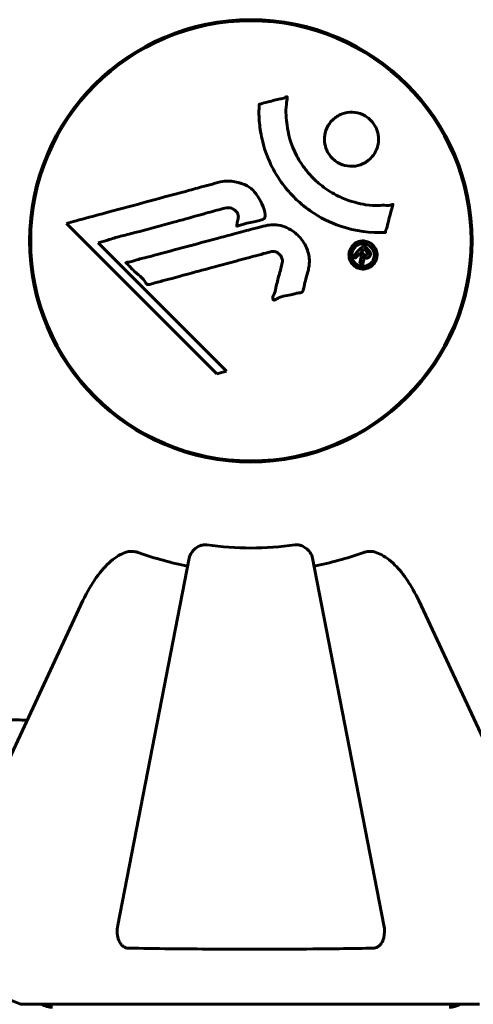
# Model space of a CAD drawing. Units: millimetres. Extents: x 5015 to 15218, y -810 to 11561.
# Drawn here: x 8684 to 8746, y 4479 to 4614 of the extents above; entities that cross this region are included whole.
import ezdxf

# ---------------------------------------------------------------- set-up
doc = ezdxf.new("R2010")
doc.units = ezdxf.units.MM
doc.header["$LTSCALE"] = 50
doc.layers.add('Widoczne (ISO)', color=7, linetype='Continuous', lineweight=60)

msp = doc.modelspace()

# ---------------------------------------------------------------- linework, layer by layer
at = {"layer": 'Widoczne (ISO)'}
for p, q in [((8715.26, 4613.9), (8715.26, 4613.8)), ((8690.02, 4585.98), (8710.61, 4565.39)), ((8694.33, 4583.35), (8695.65, 4583.7)), ((8711.93, 4565.74), (8694.33, 4583.35)), ((8710.61, 4565.39), (8711.93, 4565.74)), ((8715.26, 4553.4), (8715.26, 4553.3)), ((8706.81, 4540.14), (8697.03, 4489.83)), ((8733.48, 4489.83), (8723.71, 4540.14)), ((8692.27, 4534.31), (8677.81, 4503.3)), ((8752.7, 4503.3), (8738.24, 4534.31)), ((8683.96, 4479.01), (8746.56, 4479.01))]:
    msp.add_line(p, q, dxfattribs=at)
for radius in [30.3, 30.15]:
    msp.add_circle((8715.26, 4583.6), radius, dxfattribs=at)
for centre, radius, start, end in [((8715.26, 4583.6), 30.2, 90, 90.8934), ((8715.26, 4583.6), 30.2, 103.387, 270), ((8715.26, 4583.6), 42.08, 261.774, 278.226), ((8715.26, 4583.6), 45.39, 250.277, 259), ((8715.26, 4583.6), 45.39, 281, 289.723), ((8692.49, 4502.44), 25, 205.6956, 249.1867), ((8683.96, 4480.01), 1, 249.1867, 270), ((8683.96, 4480.01), 1, 249.1867, 270), ((8688.11, 4481.6), 3, 239.8489, 270), ((8742.41, 4481.6), 3, 270, 300.1511)]:
    msp.add_arc(centre, radius, start, end, dxfattribs=at)
for points, knots in [([(8708.27, 4612.98), (8708.58, 4613.05), (8708.89, 4613.12), (8711.04, 4613.56), (8712.92, 4613.77), (8714.79, 4613.8)], [8.9921845, 8.9921845, 8.9921845, 8.9921845, 9.0889572, 9.0889572, 9.6578931, 9.6578931, 9.6578931, 9.6578931]), ([(8708.23, 4613.07), (8708.24, 4613.05), (8708.24, 4613.04), (8708.25, 4613.01), (8708.26, 4613), (8708.26, 4612.98), (8708.26, 4612.98), (8708.27, 4612.98), (8708.27, 4612.98), (8708.27, 4612.98)], [-0.03193376, -0.03193376, -0.03193376, -0.03193376, -0.02192661, -0.02192661, -0.01096396, -0.01096396, 0, 0, 0.00031689, 0.00031689, 0.00031689, 0.00031689]), ([(8733.68, 4584.75), (8733.67, 4584.75), (8733.67, 4584.75), (8731.67, 4584.65), (8729.58, 4584.91), (8726.1, 4586.09), (8724.7, 4586.79), (8722.95, 4588.02), (8722.52, 4588.36), (8721.84, 4588.94), (8721.59, 4589.17), (8721.11, 4589.64), (8720.88, 4589.88), (8720.37, 4590.44), (8720.09, 4590.77), (8719.28, 4591.82), (8718.78, 4592.58), (8717.92, 4594.17), (8717.39, 4595.28), (8716.7, 4597.78), (8716.55, 4598.73), (8716.42, 4599.84), (8716.39, 4600.25), (8716.36, 4601), (8716.36, 4601.33), (8716.39, 4601.88), (8716.4, 4601.99), (8716.41, 4602.19), (8716.41, 4602.23), (8716.41, 4602.27), (8716.41, 4602.28), (8716.41, 4602.3), (8716.42, 4602.3), (8716.42, 4602.31), (8716.42, 4602.31), (8716.43, 4602.32), (8716.43, 4602.32), (8716.45, 4602.33), (8716.46, 4602.33), (8716.48, 4602.33), (8716.5, 4602.33), (8716.62, 4602.35), (8716.7, 4602.38), (8717.14, 4602.53), (8717.32, 4602.53), (8718.36, 4602.84), (8718.63, 4602.92), (8719.2, 4603.04), (8719.36, 4603.04), (8719.84, 4603.16), (8720, 4603.26), (8720.12, 4603.32), (8720.14, 4603.32), (8720.17, 4603.34), (8720.18, 4603.34), (8720.2, 4603.34), (8720.2, 4603.34), (8720.21, 4603.34), (8720.21, 4603.34), (8720.21, 4603.34), (8720.21, 4603.34), (8720.22, 4603.34), (8720.22, 4603.34), (8720.22, 4603.33), (8720.22, 4603.33), (8720.23, 4603.33), (8720.23, 4603.33), (8720.24, 4603.32), (8720.24, 4603.32), (8720.24, 4603.3), (8720.24, 4603.29), (8720.25, 4603.26), (8720.24, 4603.23), (8720.23, 4602.9), (8720.17, 4602.72), (8720, 4601.35), (8720.09, 4600.29), (8720.36, 4598.37), (8720.68, 4596.87), (8721.91, 4594.56), (8722.31, 4593.95), (8722.96, 4593.11), (8723.18, 4592.86), (8723.57, 4592.42), (8723.74, 4592.24), (8724.11, 4591.88), (8724.31, 4591.7), (8724.84, 4591.25), (8725.17, 4590.99), (8726.29, 4590.19), (8727.04, 4589.79), (8728.93, 4588.98), (8730.16, 4588.68), (8730.97, 4588.55), (8732.39, 4588.32), (8733.04, 4588.54), (8733.92, 4588.45), (8734.01, 4588.44), (8734.28, 4588.47), (8734.41, 4588.52), (8734.53, 4588.57), (8734.57, 4588.58), (8734.62, 4588.59), (8734.63, 4588.6), (8734.66, 4588.6), (8734.67, 4588.61), (8734.68, 4588.6), (8734.69, 4588.6), (8734.69, 4588.6), (8734.7, 4588.6), (8734.7, 4588.6), (8734.7, 4588.6), (8734.7, 4588.59), (8734.71, 4588.59), (8734.71, 4588.59), (8734.71, 4588.59), (8734.71, 4588.59), (8734.71, 4588.59), (8734.71, 4588.58), (8734.71, 4588.58), (8734.71, 4588.58), (8734.71, 4588.58), (8734.71, 4588.57), (8734.71, 4588.57), (8734.7, 4588.56), (8734.7, 4588.55), (8734.65, 4588.35), (8734.57, 4588.06), (8734.34, 4587.19), (8734.23, 4586.87), (8734.01, 4585.96), (8733.96, 4585.58), (8733.78, 4585.16), (8733.74, 4585.1), (8733.72, 4584.98), (8733.71, 4584.94), (8733.71, 4584.9), (8733.71, 4584.89), (8733.71, 4584.86), (8733.71, 4584.85), (8733.71, 4584.82), (8733.71, 4584.81), (8733.71, 4584.79), (8733.71, 4584.78), (8733.71, 4584.77), (8733.7, 4584.76), (8733.7, 4584.75), (8733.69, 4584.75), (8733.69, 4584.75), (8733.68, 4584.75), (8733.68, 4584.75), (8733.68, 4584.75), (8733.68, 4584.75)], [1.550053, 1.550053, 1.550053, 1.550053, 1.554927, 1.554927, 3.582662, 3.582662, 5.020836, 5.020836, 5.494911, 5.494911, 5.785278, 5.785278, 6.046356, 6.046356, 6.380431, 6.380431, 7.048375, 7.048375, 7.695694, 7.695694, 8.13367, 8.13367, 8.379756, 8.379756, 8.571324, 8.571324, 8.692566, 8.692566, 8.751433, 8.751433, 8.771919, 8.771919, 8.785911, 8.785911, 8.794965, 8.794965, 8.807208, 8.807208, 8.832194, 8.832194, 8.853922, 8.853922, 8.928845, 8.928845, 9.13158, 9.13158, 9.203479, 9.203479, 9.29044, 9.29044, 9.379579, 9.379579, 9.394239, 9.394239, 9.406798, 9.406798, 9.40982, 9.40982, 9.411393, 9.411393, 9.412538, 9.412538, 9.413951, 9.413951, 9.416417, 9.416417, 9.419133, 9.419133, 9.422197, 9.422197, 9.426989, 9.426989, 9.440756, 9.440756, 9.579448, 9.579448, 9.875519, 9.875519, 10.245186, 10.245186, 10.382811, 10.382811, 10.442767, 10.442767, 10.486114, 10.486114, 10.530797, 10.530797, 10.598473, 10.598473, 10.746704, 10.746704, 11.001521, 11.001521, 11.001521, 11.44171, 11.44171, 11.496908, 11.496908, 11.562717, 11.562717, 11.585995, 11.585995, 11.596716, 11.596716, 11.60235, 11.60235, 11.604883, 11.604883, 11.606581, 11.606581, 11.607977, 11.607977, 11.60886, 11.60886, 11.609382, 11.609382, 11.609836, 11.609836, 11.610402, 11.610402, 11.611553, 11.611553, 11.613587, 11.613587, 11.618733, 11.618733, 11.769594, 11.769594, 12.024348, 12.024348, 12.353295, 12.353295, 12.453308, 12.453308, 12.48891, 12.48891, 12.500731, 12.500731, 12.516544, 12.516544, 12.526612, 12.526612, 12.537107, 12.537107, 12.543051, 12.543051, 12.546982, 12.546982, 12.550918, 12.550918, 12.551574, 12.551574, 12.551574, 12.551574]), ([(8731.65, 4594.9), (8731.62, 4594.87), (8731.59, 4594.84), (8731.19, 4594.47), (8730.75, 4594.2), (8729.81, 4593.87), (8729.33, 4593.79), (8728.37, 4593.85), (8727.91, 4593.96), (8727.23, 4594.27), (8727, 4594.41), (8726.62, 4594.71), (8726.47, 4594.84), (8726.18, 4595.16), (8726.04, 4595.33), (8725.71, 4595.84), (8725.56, 4596.19), (8725.35, 4596.95), (8725.32, 4597.36), (8725.37, 4598.2), (8725.48, 4598.63), (8725.85, 4599.47), (8726.13, 4599.86), (8726.8, 4600.5), (8727.22, 4600.8), (8728.2, 4601.16), (8728.69, 4601.24), (8729.65, 4601.2), (8730.11, 4601.1), (8730.79, 4600.79), (8731.03, 4600.65), (8731.41, 4600.36), (8731.56, 4600.23), (8731.85, 4599.93), (8731.98, 4599.77), (8732.29, 4599.31), (8732.44, 4599.01), (8732.68, 4598.31), (8732.74, 4597.91), (8732.74, 4597.23), (8732.71, 4596.95), (8732.58, 4596.42), (8732.5, 4596.18), (8732.39, 4595.96), (8732.18, 4595.49), (8731.9, 4595.14), (8731.65, 4594.9)], [0.159159, 0.159159, 0.159159, 0.159159, 0.180111, 0.180111, 0.432887, 0.432887, 0.66828, 0.66828, 0.889618, 0.889618, 1.015058, 1.015058, 1.108024, 1.108024, 1.208211, 1.208211, 1.376536, 1.376536, 1.554821, 1.554821, 1.748254, 1.748254, 1.955654, 1.955654, 2.151012, 2.151012, 2.317406, 2.317406, 2.471692, 2.471692, 2.561266, 2.561266, 2.625626, 2.625626, 2.692428, 2.692428, 2.798364, 2.798364, 2.921705, 2.921705, 3.009026, 3.009026, 3.087627, 3.087627, 3.087627, 3.246786, 3.246786, 3.246786, 3.246786]), ([(8690.02, 4585.98), (8690.45, 4586.1), (8690.88, 4586.22), (8692.52, 4586.66), (8693.73, 4586.99), (8698.67, 4588.32), (8702.47, 4589.35), (8707.04, 4590.58), (8707.77, 4590.78), (8709.03, 4591.13), (8709.53, 4591.26), (8711.08, 4591.68), (8711.69, 4591.88), (8712.93, 4591.73), (8713.24, 4591.66), (8713.68, 4591.54), (8713.83, 4591.5), (8714.58, 4591.26), (8714.97, 4591.05), (8715.48, 4590.61), (8715.63, 4590.45), (8716.2, 4589.78), (8716.57, 4589.12), (8716.99, 4588.18), (8717.19, 4587.64), (8717.22, 4587.06), (8717.22, 4586.92), (8717.18, 4586.77), (8717.16, 4586.73), (8717.1, 4586.66), (8717.07, 4586.63), (8716.94, 4586.55), (8716.83, 4586.5), (8716.37, 4586.35), (8715.82, 4586.25), (8714.43, 4585.95), (8714.05, 4585.85), (8713.53, 4585.66), (8713.45, 4585.63), (8713.39, 4585.62), (8713.37, 4585.62), (8713.36, 4585.62), (8713.35, 4585.62), (8713.34, 4585.63), (8713.34, 4585.63), (8713.33, 4585.64), (8713.33, 4585.65), (8713.32, 4585.66), (8713.32, 4585.67), (8713.32, 4585.71), (8713.32, 4585.74), (8713.36, 4585.95), (8713.44, 4586.23), (8713.54, 4586.69), (8713.56, 4586.88), (8713.52, 4587.18), (8713.48, 4587.3), (8713.32, 4587.57), (8713.2, 4587.68), (8712.97, 4587.88), (8712.78, 4587.99), (8712.37, 4588.14), (8712.2, 4588.15), (8711.99, 4588.14), (8711.89, 4588.12), (8711.08, 4587.93), (8710.13, 4587.66), (8708.95, 4587.34), (8708.48, 4587.21), (8706.9, 4586.77), (8705.78, 4586.45), (8702.91, 4585.65), (8701.15, 4585.18), (8698.65, 4584.54), (8698, 4584.38), (8696.81, 4584.07), (8696.24, 4583.91), (8695.65, 4583.7)], [0, 0, 0, 0, 0.142459, 0.142459, 0.538573, 0.538573, 1.736918, 1.736918, 1.965538, 1.965538, 2.132306, 2.132306, 2.520461, 2.520461, 2.650498, 2.650498, 2.712235, 2.712235, 2.985498, 2.985498, 3.118451, 3.118451, 3.52075, 3.52075, 3.794393, 3.794393, 3.840632, 3.840632, 3.860168, 3.860168, 3.879001, 3.879001, 3.910522, 3.910522, 4.008712, 4.008712, 4.141449, 4.141449, 4.181618, 4.181618, 4.194441, 4.194441, 4.201587, 4.201587, 4.207543, 4.207543, 4.214479, 4.214479, 4.225532, 4.225532, 4.247087, 4.247087, 4.326597, 4.326597, 4.394184, 4.394184, 4.438525, 4.438525, 4.490981, 4.490981, 4.591124, 4.591124, 4.705512, 4.705512, 4.811076, 4.811076, 5.155842, 5.155842, 5.391676, 5.391676, 5.957817, 5.957817, 6.847309, 6.847309, 7.218807, 7.218807, 7.573898, 7.573898, 7.573898, 7.573898]), ([(8723.13, 4579.63), (8723.05, 4579.27), (8722.93, 4578.86), (8722.71, 4578.05), (8722.62, 4577.71), (8722.51, 4577.22), (8722.49, 4577.13), (8722.45, 4576.96), (8722.43, 4576.9), (8722.37, 4576.71), (8722.35, 4576.67), (8722.33, 4576.63), (8722.32, 4576.62), (8722.3, 4576.6), (8722.29, 4576.59), (8722.27, 4576.57), (8722.26, 4576.57), (8722.22, 4576.54), (8722.19, 4576.53), (8722.11, 4576.5), (8722.06, 4576.49), (8721.76, 4576.46), (8721.66, 4576.47), (8720.99, 4576.27), (8720.9, 4576.21), (8720.13, 4576.09), (8719.8, 4576.06), (8719.33, 4575.91), (8719.23, 4575.87), (8719.05, 4575.79), (8718.97, 4575.75), (8718.82, 4575.66), (8718.75, 4575.62), (8718.64, 4575.56), (8718.59, 4575.54), (8718.52, 4575.51), (8718.5, 4575.5), (8718.45, 4575.49), (8718.42, 4575.49), (8718.38, 4575.5), (8718.37, 4575.5), (8718.34, 4575.52), (8718.33, 4575.53), (8718.32, 4575.55), (8718.31, 4575.56), (8718.28, 4575.61), (8718.27, 4575.65), (8718.26, 4575.77), (8718.26, 4575.84), (8718.3, 4576.02), (8718.35, 4576.12), (8718.67, 4576.81), (8718.74, 4577.47), (8719.04, 4578.66), (8719.19, 4579.13), (8719.39, 4579.94), (8719.42, 4580.08), (8719.53, 4580.48), (8719.6, 4580.68), (8719.55, 4581.12), (8719.5, 4581.29), (8719.33, 4581.61), (8719.22, 4581.73), (8718.99, 4581.93), (8718.84, 4582.02), (8718.58, 4582.11), (8718.41, 4582.15), (8718.05, 4582.12), (8717.92, 4582.09), (8717.27, 4581.92), (8716.8, 4581.79), (8715.86, 4581.54), (8715.46, 4581.43), (8714.59, 4581.2), (8714.1, 4581.06), (8712.66, 4580.68), (8711.72, 4580.42), (8709.59, 4579.85), (8708.41, 4579.53), (8705.48, 4578.75), (8704.16, 4578.37), (8702.78, 4578.02), (8702.21, 4577.88), (8701.59, 4577.67), (8701.49, 4577.64), (8701.3, 4577.6), (8701.24, 4577.6), (8701.16, 4577.6), (8701.13, 4577.6), (8701.06, 4577.62), (8701.03, 4577.65), (8700.95, 4577.72), (8700.9, 4577.79), (8700.74, 4578.05), (8700.66, 4578.2), (8700.02, 4578.85), (8699.69, 4579.08), (8698.86, 4579.85), (8698.61, 4580.18), (8698.27, 4580.49), (8698.23, 4580.52), (8698.2, 4580.55), (8698.17, 4580.57), (8698.16, 4580.59), (8698.16, 4580.59), (8698.16, 4580.6), (8698.16, 4580.6), (8698.16, 4580.6), (8698.15, 4580.6), (8698.15, 4580.6), (8698.15, 4580.61), (8698.15, 4580.61), (8698.15, 4580.61), (8698.16, 4580.62), (8698.16, 4580.62), (8698.16, 4580.62), (8698.16, 4580.63), (8698.17, 4580.63), (8698.18, 4580.63), (8698.19, 4580.64), (8698.21, 4580.65), (8698.27, 4580.66), (8698.33, 4580.67), (8698.62, 4580.69), (8698.83, 4580.69), (8699.41, 4580.91), (8699.54, 4580.97), (8700.39, 4581.22), (8700.9, 4581.31), (8702.05, 4581.62), (8704.92, 4582.4), (8707.8, 4583.17), (8711.43, 4584.14), (8712.21, 4584.35), (8713.44, 4584.68), (8713.9, 4584.8), (8714.74, 4585.03), (8715.13, 4585.13), (8716.12, 4585.39), (8716.56, 4585.52), (8717.74, 4585.8), (8718.33, 4585.87), (8719.51, 4585.68), (8720.02, 4585.5), (8721.13, 4584.91), (8721.63, 4584.47), (8722.32, 4583.68), (8722.74, 4583.12), (8723.21, 4581.74), (8723.3, 4581.1), (8723.25, 4580.32), (8723.23, 4580.16), (8723.19, 4579.89), (8723.16, 4579.76), (8723.13, 4579.63)], [3.720752, 3.720752, 3.720752, 3.720752, 3.903434, 3.903434, 4.044245, 4.044245, 4.102655, 4.102655, 4.13375, 4.13375, 4.203295, 4.203295, 4.246046, 4.246046, 4.278865, 4.278865, 4.322236, 4.322236, 4.422612, 4.422612, 4.584853, 4.584853, 5.298707, 5.298707, 5.877225, 5.877225, 6.307246, 6.307246, 6.434146, 6.434146, 6.534715, 6.534715, 6.638083, 6.638083, 6.70882, 6.70882, 6.748374, 6.748374, 6.787304, 6.787304, 6.814073, 6.814073, 6.837716, 6.837716, 6.857157, 6.857157, 6.884209, 6.884209, 6.935515, 6.935515, 7.014801, 7.014801, 7.466106, 7.466106, 7.893545, 7.893545, 7.979034, 7.979034, 8.159221, 8.159221, 8.269951, 8.269951, 8.400472, 8.400472, 8.569548, 8.569548, 8.675747, 8.675747, 8.741623, 8.741623, 8.803796, 8.803796, 8.848721, 8.848721, 8.906099, 8.906099, 9.020577, 9.020577, 9.168788, 9.168788, 9.395555, 9.395555, 9.53729, 9.53729, 9.564975, 9.564975, 9.586889, 9.586889, 9.603242, 9.603242, 9.622766, 9.622766, 9.658602, 9.658602, 9.763673, 9.763673, 9.867409, 9.867409, 10.00378, 10.00378, 10.014764, 10.014764, 10.053933, 10.053933, 10.061431, 10.061431, 10.065578, 10.065578, 10.068851, 10.068851, 10.072567, 10.072567, 10.079087, 10.079087, 10.086804, 10.086804, 10.097734, 10.097734, 10.117704, 10.117704, 10.163118, 10.163118, 10.290296, 10.290296, 10.805323, 10.805323, 11.039618, 11.039618, 11.405377, 11.405377, 11.405377, 12.314125, 12.314125, 12.566184, 12.566184, 12.717456, 12.717456, 12.850458, 12.850458, 13.059421, 13.059421, 13.461766, 13.461766, 13.779281, 13.779281, 14.236446, 14.236446, 14.651574, 14.651574, 14.976685, 14.976685, 15.060244, 15.060244, 15.126129, 15.126129, 15.126129, 15.126129]), ([(8731.97, 4583.01), (8732.05, 4582.94), (8732.13, 4582.85), (8732.37, 4582.49), (8732.46, 4582.24), (8732.54, 4581.85), (8732.54, 4581.71), (8732.54, 4581.49), (8732.52, 4581.37), (8732.46, 4581.1), (8732.4, 4580.92), (8732.18, 4580.51), (8732.02, 4580.32), (8731.64, 4580.01), (8731.44, 4579.91), (8731.06, 4579.78), (8730.8, 4579.72), (8730.27, 4579.75), (8730.04, 4579.81), (8729.58, 4580.02), (8729.38, 4580.17), (8729.07, 4580.5), (8728.92, 4580.71), (8728.76, 4581.14), (8728.71, 4581.34), (8728.69, 4581.68), (8728.69, 4581.81), (8728.74, 4582.11), (8728.79, 4582.25), (8728.9, 4582.54), (8729.02, 4582.75), (8729.32, 4583.09), (8729.5, 4583.24), (8729.91, 4583.46), (8730.16, 4583.54), (8730.6, 4583.59), (8730.82, 4583.59), (8731.26, 4583.48), (8731.47, 4583.39), (8731.65, 4583.27), (8731.75, 4583.21), (8731.86, 4583.12), (8731.97, 4583.01)], [0.03517, 0.03517, 0.03517, 0.03517, 0.059888, 0.059888, 0.123527, 0.123527, 0.18271, 0.18271, 0.250877, 0.250877, 0.324426, 0.324426, 0.427213, 0.427213, 0.544139, 0.544139, 0.683268, 0.683268, 0.814402, 0.814402, 0.975837, 0.975837, 1.11647, 1.11647, 1.200169, 1.200169, 1.255781, 1.255781, 1.339938, 1.339938, 1.493751, 1.493751, 1.604808, 1.604808, 1.702797, 1.702797, 1.776686, 1.776686, 1.843646, 1.843646, 1.843646, 1.878816, 1.878816, 1.878816, 1.878816]), ([(8731.71, 4582.75), (8731.66, 4582.79), (8731.61, 4582.84), (8731.55, 4582.88), (8731.37, 4583.02), (8731.17, 4583.1), (8730.88, 4583.19), (8730.69, 4583.22), (8730.3, 4583.17), (8730.09, 4583.12), (8729.73, 4582.93), (8729.57, 4582.81), (8729.3, 4582.48), (8729.21, 4582.31), (8729.13, 4582.07), (8729.1, 4581.95), (8729.07, 4581.71), (8729.07, 4581.6), (8729.1, 4581.29), (8729.16, 4581.09), (8729.35, 4580.76), (8729.45, 4580.62), (8729.74, 4580.37), (8729.9, 4580.27), (8730.28, 4580.13), (8730.48, 4580.1), (8730.93, 4580.12), (8731.15, 4580.2), (8731.5, 4580.37), (8731.66, 4580.51), (8731.89, 4580.76), (8731.99, 4580.92), (8732.1, 4581.21), (8732.13, 4581.33), (8732.17, 4581.59), (8732.17, 4581.71), (8732.14, 4581.99), (8732.08, 4582.18), (8731.96, 4582.43), (8731.89, 4582.54), (8731.77, 4582.68), (8731.74, 4582.71), (8731.71, 4582.75)], [0.9254387, 0.9254387, 0.9254387, 0.9254387, 0.947871, 0.947871, 0.947871, 1.0174772, 1.0174772, 1.1192055, 1.1192055, 1.1998483, 1.1998483, 1.2622756, 1.2622756, 1.3202006, 1.3202006, 1.3658674, 1.3658674, 1.4014574, 1.4014574, 1.4526936, 1.4526936, 1.4898156, 1.4898156, 1.5209317, 1.5209317, 1.5497177, 1.5497177, 1.5792216, 1.5792216, 1.6222446, 1.6222446, 1.6764173, 1.6764173, 1.708334, 1.708334, 1.7371926, 1.7371926, 1.8051055, 1.8051055, 1.85803, 1.85803, 1.8733098, 1.8733098, 1.8733098, 1.8733098]), ([(8729.28, 4581.54), (8729.28, 4581.55), (8729.3, 4581.57), (8729.6, 4581.86), (8729.85, 4582.12), (8730.22, 4582.49), (8730.35, 4582.62), (8730.59, 4582.86), (8730.59, 4582.87), (8730.66, 4582.92), (8730.68, 4582.94), (8730.7, 4582.97), (8730.7, 4582.97), (8730.71, 4582.98), (8730.71, 4582.98), (8730.71, 4582.98), (8730.71, 4582.98), (8730.71, 4582.98), (8730.71, 4582.98), (8730.72, 4582.98), (8730.72, 4582.98), (8730.72, 4582.98), (8730.72, 4582.98), (8730.72, 4582.98), (8730.72, 4582.98), (8730.73, 4582.97), (8730.74, 4582.95), (8730.87, 4582.84), (8730.97, 4582.73), (8731.19, 4582.51), (8731.25, 4582.45), (8731.41, 4582.29), (8731.5, 4582.2), (8731.6, 4582.05), (8731.63, 4581.98), (8731.65, 4581.86), (8731.65, 4581.82), (8731.65, 4581.75), (8731.64, 4581.72), (8731.62, 4581.63), (8731.6, 4581.58), (8731.53, 4581.46), (8731.49, 4581.41), (8731.4, 4581.34), (8731.34, 4581.3), (8731.2, 4581.25), (8731.13, 4581.24), (8731.04, 4581.25), (8731, 4581.25), (8730.93, 4581.27), (8730.88, 4581.28), (8730.76, 4581.33), (8730.76, 4581.36), (8730.71, 4581.38), (8730.71, 4581.38), (8730.7, 4581.39), (8730.7, 4581.39), (8730.69, 4581.39), (8730.69, 4581.39), (8730.69, 4581.39), (8730.69, 4581.39), (8730.69, 4581.39), (8730.69, 4581.39), (8730.69, 4581.39), (8730.69, 4581.39), (8730.69, 4581.39), (8730.69, 4581.39), (8730.69, 4581.38), (8730.69, 4581.38), (8730.69, 4581.38), (8730.69, 4581.38), (8730.69, 4581.38), (8730.69, 4581.38), (8730.69, 4581.38), (8730.7, 4581.37), (8730.71, 4581.35), (8730.72, 4581.33), (8730.73, 4581.3), (8730.73, 4581.29), (8730.73, 4581.27), (8730.73, 4581.26), (8730.73, 4581.22), (8730.73, 4581.2), (8730.73, 4581.14), (8730.73, 4581.09), (8730.7, 4580.93), (8730.66, 4580.79), (8730.61, 4580.58), (8730.57, 4580.45), (8730.54, 4580.31), (8730.54, 4580.3), (8730.53, 4580.3), (8730.53, 4580.29), (8730.53, 4580.29), (8730.53, 4580.29), (8730.53, 4580.29), (8730.53, 4580.29), (8730.53, 4580.29), (8730.53, 4580.29), (8730.53, 4580.29), (8730.53, 4580.29), (8730.52, 4580.29), (8730.52, 4580.29), (8730.52, 4580.29), (8730.52, 4580.3), (8730.51, 4580.31), (8730.5, 4580.32), (8730.44, 4580.4), (8730.4, 4580.42), (8730.31, 4580.5), (8730.29, 4580.54), (8730.23, 4580.6), (8730.22, 4580.61), (8730.2, 4580.62), (8730.19, 4580.63), (8730.18, 4580.63), (8730.18, 4580.64), (8730.17, 4580.64), (8730.17, 4580.64), (8730.17, 4580.65), (8730.17, 4580.65), (8730.17, 4580.65), (8730.17, 4580.66), (8730.17, 4580.66), (8730.17, 4580.66), (8730.19, 4580.71), (8730.2, 4580.75), (8730.26, 4580.95), (8730.33, 4581.15), (8730.38, 4581.37), (8730.38, 4581.43), (8730.38, 4581.5), (8730.38, 4581.53), (8730.34, 4581.63), (8730.32, 4581.67), (8730.27, 4581.73), (8730.25, 4581.75), (8730.23, 4581.77), (8730.22, 4581.78), (8730.2, 4581.81), (8730.19, 4581.83), (8730.17, 4581.84), (8730.16, 4581.84), (8730.16, 4581.84), (8730.15, 4581.84), (8730.15, 4581.84), (8730.15, 4581.84), (8730.14, 4581.84), (8730.14, 4581.83), (8730.13, 4581.82), (8730.12, 4581.82), (8730.11, 4581.79), (8730.09, 4581.76), (8730.04, 4581.71), (8730.01, 4581.69), (8729.89, 4581.59), (8729.82, 4581.49), (8729.7, 4581.39), (8729.67, 4581.37), (8729.62, 4581.31), (8729.61, 4581.29), (8729.6, 4581.27), (8729.59, 4581.26), (8729.59, 4581.26), (8729.58, 4581.25), (8729.58, 4581.25), (8729.58, 4581.25), (8729.57, 4581.25), (8729.57, 4581.25), (8729.56, 4581.26), (8729.56, 4581.26), (8729.54, 4581.27), (8729.54, 4581.28), (8729.52, 4581.31), (8729.5, 4581.33), (8729.45, 4581.37), (8729.42, 4581.4), (8729.37, 4581.45), (8729.35, 4581.47), (8729.33, 4581.49), (8729.33, 4581.5), (8729.3, 4581.52), (8729.3, 4581.52), (8729.29, 4581.53), (8729.28, 4581.53), (8729.28, 4581.54), (8729.28, 4581.54), (8729.27, 4581.54), (8729.27, 4581.54), (8729.27, 4581.54), (8729.27, 4581.54), (8729.27, 4581.54), (8729.27, 4581.54), (8729.28, 4581.54), (8729.28, 4581.54), (8729.28, 4581.54), (8729.28, 4581.54), (8729.28, 4581.54), (8729.28, 4581.54)], [0.0003158, 0.0003158, 0.0003158, 0.0003158, 0.0009228, 0.0009228, 0.0078002, 0.0078002, 0.0113641, 0.0113641, 0.0144553, 0.0144553, 0.0154924, 0.0154924, 0.0158106, 0.0158106, 0.01604, 0.01604, 0.0161196, 0.0161196, 0.0161728, 0.0161728, 0.0162297, 0.0162297, 0.0163179, 0.0163179, 0.0164995, 0.0164995, 0.0179761, 0.0179761, 0.0317571, 0.0317571, 0.0469121, 0.0469121, 0.0670579, 0.0670579, 0.0751776, 0.0751776, 0.0783364, 0.0783364, 0.0816966, 0.0816966, 0.0864394, 0.0864394, 0.0933212, 0.0933212, 0.1011584, 0.1011584, 0.1075505, 0.1075505, 0.1114757, 0.1114757, 0.1162384, 0.1162384, 0.127389, 0.127389, 0.1295035, 0.1295035, 0.130341, 0.130341, 0.1307724, 0.1307724, 0.13096, 0.13096, 0.1311043, 0.1311043, 0.1312669, 0.1312669, 0.1314464, 0.1314464, 0.1317323, 0.1317323, 0.1323483, 0.1323483, 0.1332728, 0.1332728, 0.1356957, 0.1356957, 0.1434337, 0.1434337, 0.1515014, 0.1515014, 0.1523182, 0.1523182, 0.1555976, 0.1555976, 0.158326, 0.158326, 0.1600835, 0.1600835, 0.1633678, 0.1633678, 0.1633847, 0.1633847, 0.1634254, 0.1634254, 0.1634429, 0.1634429, 0.1634595, 0.1634595, 0.1634743, 0.1634743, 0.1634933, 0.1634933, 0.1635276, 0.1635276, 0.1636076, 0.1636076, 0.1638409, 0.1638409, 0.1651304, 0.1651304, 0.1668273, 0.1668273, 0.1672408, 0.1672408, 0.1675562, 0.1675562, 0.1677114, 0.1677114, 0.1678174, 0.1678174, 0.1679041, 0.1679041, 0.1680312, 0.1680312, 0.1681651, 0.1681651, 0.1690783, 0.1690783, 0.1728431, 0.1728431, 0.1743153, 0.1743153, 0.175152, 0.175152, 0.1761573, 0.1761573, 0.1775082, 0.1775082, 0.1784881, 0.1784881, 0.1803058, 0.1803058, 0.1807595, 0.1807595, 0.1810605, 0.1810605, 0.1813002, 0.1813002, 0.1816353, 0.1816353, 0.1823218, 0.1823218, 0.1837908, 0.1837908, 0.1850138, 0.1850138, 0.1873871, 0.1873871, 0.1885241, 0.1885241, 0.1893408, 0.1893408, 0.1895995, 0.1895995, 0.1897632, 0.1897632, 0.1898951, 0.1898951, 0.1900639, 0.1900639, 0.1904155, 0.1904155, 0.1910197, 0.1910197, 0.192792, 0.192792, 0.1948274, 0.1948274, 0.1968773, 0.1968773, 0.1992115, 0.1992115, 0.2000644, 0.2000644, 0.2012301, 0.2012301, 0.2014948, 0.2014948, 0.2016403, 0.2016403, 0.2016853, 0.2016853, 0.2016853, 0.2018047, 0.2018047, 0.201987, 0.201987, 0.2020011, 0.2020011, 0.2020011, 0.2020011]), ([(8730.39, 4582.07), (8730.39, 4582.07), (8730.39, 4582.07), (8730.48, 4581.97), (8730.61, 4581.85), (8730.74, 4581.73), (8730.78, 4581.69), (8730.85, 4581.65), (8730.89, 4581.63), (8730.95, 4581.62), (8730.99, 4581.62), (8731.06, 4581.64), (8731.09, 4581.66), (8731.14, 4581.69), (8731.17, 4581.72), (8731.21, 4581.78), (8731.22, 4581.81), (8731.23, 4581.88), (8731.22, 4581.91), (8731.21, 4581.97), (8731.2, 4582), (8731.18, 4582.03), (8731.16, 4582.06), (8731.07, 4582.17), (8730.99, 4582.25), (8730.89, 4582.35), (8730.86, 4582.38), (8730.83, 4582.41), (8730.83, 4582.42), (8730.81, 4582.43), (8730.8, 4582.44), (8730.79, 4582.46), (8730.79, 4582.46), (8730.79, 4582.46), (8730.78, 4582.46), (8730.78, 4582.46), (8730.78, 4582.46), (8730.78, 4582.46), (8730.78, 4582.46), (8730.78, 4582.46), (8730.78, 4582.46), (8730.78, 4582.46), (8730.78, 4582.46), (8730.78, 4582.46), (8730.77, 4582.46), (8730.76, 4582.44), (8730.75, 4582.43), (8730.72, 4582.4), (8730.57, 4582.26), (8730.48, 4582.16), (8730.47, 4582.15), (8730.44, 4582.13), (8730.42, 4582.11), (8730.41, 4582.09), (8730.41, 4582.08), (8730.4, 4582.08), (8730.39, 4582.08), (8730.39, 4582.07), (8730.39, 4582.07), (8730.39, 4582.07), (8730.39, 4582.07), (8730.39, 4582.07), (8730.39, 4582.07), (8730.39, 4582.07), (8730.39, 4582.07), (8730.39, 4582.07), (8730.39, 4582.07), (8730.39, 4582.07), (8730.39, 4582.07), (8730.39, 4582.07), (8730.39, 4582.07)], [0.000153, 0.000153, 0.000153, 0.000153, 0.0001786, 0.0001786, 0.0181382, 0.0181382, 0.0245895, 0.0245895, 0.0319884, 0.0319884, 0.0405092, 0.0405092, 0.0520304, 0.0520304, 0.0698725, 0.0698725, 0.0897991, 0.0897991, 0.1251042, 0.1251042, 0.1849096, 0.1849096, 0.1964252, 0.1964252, 0.2107813, 0.2107813, 0.2237937, 0.2237937, 0.2309991, 0.2309991, 0.2420109, 0.2420109, 0.2438813, 0.2438813, 0.2451244, 0.2451244, 0.2458092, 0.2458092, 0.2463899, 0.2463899, 0.2468448, 0.2468448, 0.2475109, 0.2475109, 0.2489434, 0.2489434, 0.2525509, 0.2525509, 0.258397, 0.258397, 0.2600922, 0.2600922, 0.2630858, 0.2630858, 0.2636834, 0.2636834, 0.2642819, 0.2642819, 0.2645454, 0.2645454, 0.2646343, 0.2646343, 0.2646824, 0.2646824, 0.2646824, 0.2647357, 0.2647357, 0.2647959, 0.2647959, 0.2648354, 0.2648354, 0.2648354, 0.2648354]), ([(8706.81, 4540.14), (8706.89, 4540.53), (8707.12, 4540.93), (8707.69, 4541.5), (8707.98, 4541.7), (8708.43, 4541.88), (8708.59, 4541.93), (8708.84, 4541.96), (8708.92, 4541.97), (8709.08, 4541.97), (8709.16, 4541.97), (8709.24, 4541.95)], [0, 0, 0, 0, 0.2355522, 0.2355522, 0.4078692, 0.4078692, 0.4868555, 0.4868555, 0.5223203, 0.5223203, 0.5562282, 0.5562282, 0.5562282, 0.5562282]), ([(8721.28, 4541.95), (8721.41, 4541.97), (8721.54, 4541.98), (8721.83, 4541.95), (8721.98, 4541.91), (8722.33, 4541.79), (8722.53, 4541.69), (8722.97, 4541.37), (8723.2, 4541.15), (8723.54, 4540.65), (8723.66, 4540.39), (8723.71, 4540.14)], [0, 0, 0, 0, 0.0396836, 0.0396836, 0.0905188, 0.0905188, 0.1673316, 0.1673316, 0.2736365, 0.2736365, 0.3778204, 0.3778204, 0.3778204, 0.3778204]), ([(8692.27, 4534.31), (8693.39, 4536.71), (8694.73, 4538.56), (8696.81, 4540.32), (8697.51, 4540.72), (8698.28, 4540.96), (8698.39, 4540.99), (8698.5, 4541.02)], [0, 0, 0, 0, 1.237629, 1.237629, 1.877414, 1.877414, 1.97501, 1.97501, 1.97501, 1.97501]), ([(8699.94, 4540.87), (8699.7, 4540.95), (8699.46, 4541.01), (8698.99, 4541.07), (8698.77, 4541.06), (8698.54, 4541.02), (8698.52, 4541.02), (8698.5, 4541.02)], [-0.6576908, -0.6576908, -0.6576908, -0.6576908, -0.5826884, -0.5826884, -0.5093339, -0.5093339, -0.502027, -0.502027, -0.502027, -0.502027]), ([(8732.02, 4541.02), (8731.89, 4541.04), (8731.75, 4541.06), (8731.36, 4541.06), (8731.11, 4541.02), (8730.76, 4540.93), (8730.67, 4540.9), (8730.58, 4540.87)], [-0.1558142, -0.1558142, -0.1558142, -0.1558142, -0.1088399, -0.1088399, -0.0285547, -0.0285547, 0, 0, 0, 0]), ([(8732.02, 4541.02), (8732.35, 4540.94), (8732.67, 4540.82), (8733.6, 4540.38), (8734.29, 4539.89), (8736.18, 4538.01), (8737.29, 4536.35), (8738.24, 4534.31)], [0.1601511, 0.1601511, 0.1601511, 0.1601511, 0.2790519, 0.2790519, 0.5595742, 0.5595742, 1.0331286, 1.0331286, 1.0331286, 1.0331286]), ([(8655.09, 4516.36), (8657.93, 4517.03), (8661.07, 4517.48), (8669.68, 4518.17), (8675.49, 4518.17), (8682.81, 4517.98), (8683.72, 4517.96), (8684.64, 4517.93)], [-5.840532, -5.840532, -5.840532, -5.840532, -4.31233, -4.31233, -2.04169, -2.04169, -1.725442, -1.725442, -1.725442, -1.725442]), ([(8698.5, 4486.7), (8698.38, 4486.7), (8698.25, 4486.72), (8698.01, 4486.8), (8697.9, 4486.86), (8697.69, 4487.01), (8697.59, 4487.11), (8697.37, 4487.37), (8697.26, 4487.55), (8697.07, 4488.02), (8696.99, 4488.35), (8696.93, 4489.09), (8696.96, 4489.47), (8697.03, 4489.83)], [0, 0, 0, 0, 0.0405527, 0.0405527, 0.0770027, 0.0770027, 0.1196644, 0.1196644, 0.1860906, 0.1860906, 0.2931262, 0.2931262, 0.4025768, 0.4025768, 0.4025768, 0.4025768]), ([(8733.48, 4489.83), (8733.6, 4489.21), (8733.59, 4488.61), (8733.38, 4487.82), (8733.27, 4487.56), (8733.03, 4487.21), (8732.91, 4487.08), (8732.68, 4486.9), (8732.56, 4486.83), (8732.38, 4486.76), (8732.31, 4486.74), (8732.16, 4486.71), (8732.09, 4486.7), (8732.02, 4486.7)], [0, 0, 0, 0, 0.2316755, 0.2316755, 0.3642878, 0.3642878, 0.4481993, 0.4481993, 0.5091909, 0.5091909, 0.5443069, 0.5443069, 0.5810898, 0.5810898, 0.5810898, 0.5810898]), ([(8732.02, 4486.7), (8729.35, 4486.65), (8726.57, 4486.61), (8719.25, 4486.55), (8714.67, 4486.55), (8706.13, 4486.59), (8702.21, 4486.63), (8698.5, 4486.7)], [-3.948618, -3.948618, -3.948618, -3.948618, -3.078035, -3.078035, -1.710872, -1.710872, -0.498651, -0.498651, -0.498651, -0.498651])]:
    msp.add_open_spline(points, degree=3, knots=knots, dxfattribs=at)

doc.saveas('drawing.dxf')
